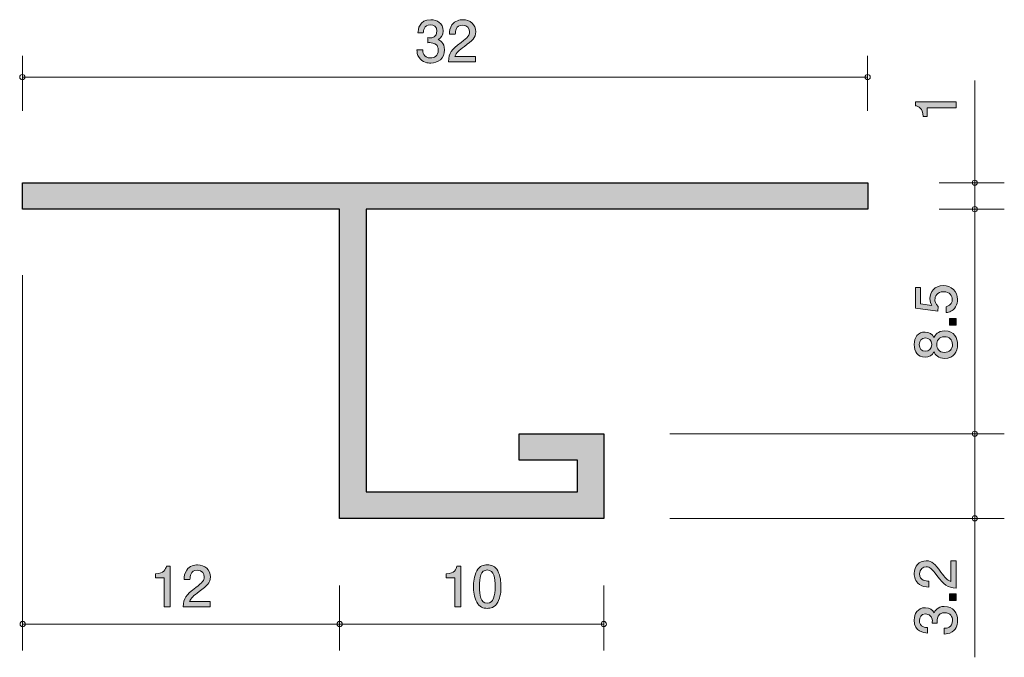
# Model space of a CAD drawing. Units: inches. Extents: x 72.2 to 109.5, y -140.5 to -116.4.
import ezdxf

# ---------------------------------------------------------------- set-up
doc = ezdxf.new("R2010")
doc.units = ezdxf.units.IN
doc.header["$MEASUREMENT"] = 0
doc.layers.add('_U+30EC_U+30A4_U+30E4_U+30FC 1', color=7, linetype='Continuous')

# ---------------------------------------------------------------- blocks, each defined once
blk = doc.blocks.new('block 2')
at = {"layer": '_U+30EC_U+30A4_U+30E4_U+30FC 1', "true_color": 0x221814}
h = blk.add_hatch(color=179, dxfattribs=at)
h.dxf.hatch_style = 2
edge = h.paths.add_edge_path()
edge.add_spline(control_points=[(77.715, -138.585), (77.715, -138.585), (77.715, -137.481), (77.715, -137.481), (77.715, -137.481), (77.385, -137.481), (77.385, -137.481), (77.385, -137.481), (77.385, -137.333), (77.385, -137.333), (77.717, -137.318), (77.764, -137.155), (77.794, -137.041), (77.794, -137.041), (77.94, -137.041), (77.94, -137.041), (77.94, -137.041), (77.94, -138.585), (77.94, -138.585), (77.94, -138.585), (77.715, -138.585), (77.715, -138.585)], knot_values=[0, 0, 0, 0, 1, 1, 1, 2, 2, 2, 3, 3, 3, 4, 4, 4, 5, 5, 5, 6, 6, 6, 7, 7, 7, 7], degree=3, periodic=1)
h = blk.add_hatch(color=179, dxfattribs=at)
h.dxf.hatch_style = 2
edge = h.paths.add_edge_path()
edge.add_spline(control_points=[(79.034, -138.003), (78.816, -138.162), (78.723, -138.236), (78.674, -138.38), (78.674, -138.38), (79.453, -138.38), (79.453, -138.38), (79.453, -138.38), (79.453, -138.585), (79.453, -138.585), (79.453, -138.585), (78.425, -138.585), (78.425, -138.585), (78.456, -138.228), (78.522, -138.149), (78.907, -137.851), (79.163, -137.652), (79.228, -137.584), (79.228, -137.447), (79.228, -137.328), (79.157, -137.197), (78.96, -137.197), (78.7, -137.197), (78.691, -137.428), (78.687, -137.544), (78.687, -137.544), (78.463, -137.544), (78.463, -137.544), (78.471, -137.417), (78.482, -137.305), (78.562, -137.187), (78.672, -137.026), (78.858, -136.992), (78.975, -136.992), (79.252, -136.992), (79.459, -137.176), (79.459, -137.449), (79.459, -137.677), (79.343, -137.777), (79.034, -138.003)], knot_values=[0, 0, 0, 0, 1, 1, 1, 2, 2, 2, 3, 3, 3, 4, 4, 4, 5, 5, 5, 6, 6, 6, 7, 7, 7, 8, 8, 8, 9, 9, 9, 10, 10, 10, 11, 11, 11, 12, 12, 12, 13, 13, 13, 13], degree=3, periodic=1)
at = {"layer": '_U+30EC_U+30A4_U+30E4_U+30FC 1', "lineweight": 0}
for points, knots in [([(77.715, -138.585), (77.715, -138.585), (77.715, -137.481), (77.715, -137.481), (77.715, -137.481), (77.385, -137.481), (77.385, -137.481), (77.385, -137.481), (77.385, -137.333), (77.385, -137.333), (77.717, -137.318), (77.764, -137.155), (77.794, -137.041), (77.794, -137.041), (77.94, -137.041), (77.94, -137.041), (77.94, -137.041), (77.94, -138.585), (77.94, -138.585), (77.94, -138.585), (77.715, -138.585), (77.715, -138.585)], [0, 0, 0, 0, 1, 1, 1, 2, 2, 2, 3, 3, 3, 4, 4, 4, 5, 5, 5, 6, 6, 6, 7, 7, 7, 7]), ([(79.034, -138.003), (78.816, -138.162), (78.723, -138.236), (78.674, -138.38), (78.674, -138.38), (79.453, -138.38), (79.453, -138.38), (79.453, -138.38), (79.453, -138.585), (79.453, -138.585), (79.453, -138.585), (78.425, -138.585), (78.425, -138.585), (78.456, -138.228), (78.522, -138.149), (78.907, -137.851), (79.163, -137.652), (79.228, -137.584), (79.228, -137.447), (79.228, -137.328), (79.157, -137.197), (78.96, -137.197), (78.7, -137.197), (78.691, -137.428), (78.687, -137.544), (78.687, -137.544), (78.463, -137.544), (78.463, -137.544), (78.471, -137.417), (78.482, -137.305), (78.562, -137.187), (78.672, -137.026), (78.858, -136.992), (78.975, -136.992), (79.252, -136.992), (79.459, -137.176), (79.459, -137.449), (79.459, -137.677), (79.343, -137.777), (79.034, -138.003)], [0, 0, 0, 0, 1, 1, 1, 2, 2, 2, 3, 3, 3, 4, 4, 4, 5, 5, 5, 6, 6, 6, 7, 7, 7, 8, 8, 8, 9, 9, 9, 10, 10, 10, 11, 11, 11, 12, 12, 12, 13, 13, 13, 13])]:
    blk.add_open_spline(points, degree=3, knots=knots, dxfattribs=at)
blk = doc.blocks.new('block 3')
at = {"layer": '_U+30EC_U+30A4_U+30E4_U+30FC 1', "true_color": 0x221814}
h = blk.add_hatch(color=179, dxfattribs=at)
h.dxf.hatch_style = 2
edge = h.paths.add_edge_path()
edge.add_spline(control_points=[(88.715, -138.585), (88.715, -138.585), (88.715, -137.481), (88.715, -137.481), (88.715, -137.481), (88.385, -137.481), (88.385, -137.481), (88.385, -137.481), (88.385, -137.333), (88.385, -137.333), (88.717, -137.318), (88.764, -137.155), (88.794, -137.041), (88.794, -137.041), (88.94, -137.041), (88.94, -137.041), (88.94, -137.041), (88.94, -138.585), (88.94, -138.585), (88.94, -138.585), (88.715, -138.585), (88.715, -138.585)], knot_values=[0, 0, 0, 0, 1, 1, 1, 2, 2, 2, 3, 3, 3, 4, 4, 4, 5, 5, 5, 6, 6, 6, 7, 7, 7, 7], degree=3, periodic=1)
h = blk.add_hatch(color=179, dxfattribs=at)
h.dxf.hatch_style = 2
edge = h.paths.add_edge_path()
edge.add_spline(control_points=[(90.338, -138.407), (90.231, -138.617), (90.057, -138.636), (89.941, -138.636), (89.78, -138.636), (89.638, -138.589), (89.543, -138.407), (89.44, -138.213), (89.42, -137.976), (89.42, -137.813), (89.42, -137.669), (89.437, -137.417), (89.543, -137.218), (89.651, -137.015), (89.812, -136.992), (89.941, -136.992), (90.099, -136.992), (90.243, -137.037), (90.338, -137.218), (90.438, -137.411), (90.461, -137.639), (90.461, -137.813), (90.461, -137.984), (90.44, -138.215), (90.338, -138.407)], knot_values=[0, 0, 0, 0, 1, 1, 1, 2, 2, 2, 3, 3, 3, 4, 4, 4, 5, 5, 5, 6, 6, 6, 7, 7, 7, 8, 8, 8, 8], degree=3, periodic=1)
edge = h.paths.add_edge_path()
edge.add_spline(control_points=[(89.941, -137.185), (89.691, -137.185), (89.645, -137.468), (89.645, -137.813), (89.645, -138.132), (89.681, -138.441), (89.941, -138.441), (90.188, -138.441), (90.237, -138.16), (90.237, -137.813), (90.237, -137.493), (90.199, -137.185), (89.941, -137.185)], knot_values=[0, 0, 0, 0, 1, 1, 1, 2, 2, 2, 3, 3, 3, 4, 4, 4, 4], degree=3, periodic=1)
at = {"layer": '_U+30EC_U+30A4_U+30E4_U+30FC 1', "lineweight": 0}
for points, knots in [([(88.715, -138.585), (88.715, -138.585), (88.715, -137.481), (88.715, -137.481), (88.715, -137.481), (88.385, -137.481), (88.385, -137.481), (88.385, -137.481), (88.385, -137.333), (88.385, -137.333), (88.717, -137.318), (88.764, -137.155), (88.794, -137.041), (88.794, -137.041), (88.94, -137.041), (88.94, -137.041), (88.94, -137.041), (88.94, -138.585), (88.94, -138.585), (88.94, -138.585), (88.715, -138.585), (88.715, -138.585)], [0, 0, 0, 0, 1, 1, 1, 2, 2, 2, 3, 3, 3, 4, 4, 4, 5, 5, 5, 6, 6, 6, 7, 7, 7, 7]), ([(90.338, -138.407), (90.231, -138.617), (90.057, -138.636), (89.941, -138.636), (89.78, -138.636), (89.638, -138.589), (89.543, -138.407), (89.44, -138.213), (89.42, -137.976), (89.42, -137.813), (89.42, -137.669), (89.437, -137.417), (89.543, -137.218), (89.651, -137.015), (89.812, -136.992), (89.941, -136.992), (90.099, -136.992), (90.243, -137.037), (90.338, -137.218), (90.438, -137.411), (90.461, -137.639), (90.461, -137.813), (90.461, -137.984), (90.44, -138.215), (90.338, -138.407)], [0, 0, 0, 0, 1, 1, 1, 2, 2, 2, 3, 3, 3, 4, 4, 4, 5, 5, 5, 6, 6, 6, 7, 7, 7, 8, 8, 8, 8]), ([(89.941, -137.185), (89.691, -137.185), (89.645, -137.468), (89.645, -137.813), (89.645, -138.132), (89.681, -138.441), (89.941, -138.441), (90.188, -138.441), (90.237, -138.16), (90.237, -137.813), (90.237, -137.493), (90.199, -137.185), (89.941, -137.185)], [0, 0, 0, 0, 1, 1, 1, 2, 2, 2, 3, 3, 3, 4, 4, 4, 4])]:
    blk.add_open_spline(points, degree=3, knots=knots, dxfattribs=at)
blk = doc.blocks.new('block 4')
at = {"layer": '_U+30EC_U+30A4_U+30E4_U+30FC 1', "true_color": 0x221814}
h = blk.add_hatch(color=179, dxfattribs=at)
h.dxf.hatch_style = 2
edge = h.paths.add_edge_path()
edge.add_spline(control_points=[(107.747, -126.949), (107.747, -127.027), (107.73, -127.129), (107.667, -127.23), (107.557, -127.403), (107.426, -127.425), (107.318, -127.444), (107.318, -127.444), (107.318, -127.222), (107.318, -127.222), (107.517, -127.167), (107.546, -127.04), (107.546, -126.947), (107.546, -126.807), (107.447, -126.655), (107.214, -126.655), (106.958, -126.655), (106.888, -126.835), (106.888, -126.955), (106.888, -126.987), (106.888, -127.129), (107.017, -127.217), (107.017, -127.217), (106.998, -127.393), (106.998, -127.393), (106.998, -127.393), (106.152, -127.273), (106.152, -127.273), (106.152, -127.273), (106.152, -126.494), (106.152, -126.494), (106.152, -126.494), (106.347, -126.494), (106.347, -126.494), (106.347, -126.494), (106.347, -127.11), (106.347, -127.11), (106.347, -127.11), (106.77, -127.175), (106.77, -127.175), (106.736, -127.114), (106.696, -127.031), (106.696, -126.913), (106.696, -126.659), (106.882, -126.422), (107.195, -126.422), (107.512, -126.422), (107.747, -126.646), (107.747, -126.949)], knot_values=[0, 0, 0, 0, 1, 1, 1, 2, 2, 2, 3, 3, 3, 4, 4, 4, 5, 5, 5, 6, 6, 6, 7, 7, 7, 8, 8, 8, 9, 9, 9, 10, 10, 10, 11, 11, 11, 12, 12, 12, 13, 13, 13, 14, 14, 14, 15, 15, 15, 16, 16, 16, 16], degree=3, periodic=1)
h = blk.add_hatch(color=179, dxfattribs=at)
h.dxf.hatch_style = 2
h.paths.add_polyline_path([(107.696, -127.918), (107.445, -127.918), (107.445, -127.666), (107.696, -127.666)])
h = blk.add_hatch(color=179, dxfattribs=at)
h.dxf.hatch_style = 2
edge = h.paths.add_edge_path()
edge.add_spline(control_points=[(107.747, -128.655), (107.747, -128.921), (107.61, -129.175), (107.261, -129.175), (107.005, -129.175), (106.91, -129.033), (106.848, -128.928), (106.789, -129.052), (106.675, -129.128), (106.514, -129.128), (106.239, -129.128), (106.103, -128.93), (106.103, -128.655), (106.103, -128.371), (106.247, -128.181), (106.514, -128.181), (106.675, -128.181), (106.789, -128.259), (106.848, -128.384), (106.899, -128.295), (106.994, -128.136), (107.257, -128.136), (107.631, -128.136), (107.747, -128.416), (107.747, -128.655)], knot_values=[0, 0, 0, 0, 1, 1, 1, 2, 2, 2, 3, 3, 3, 4, 4, 4, 5, 5, 5, 6, 6, 6, 7, 7, 7, 8, 8, 8, 8], degree=3, periodic=1)
edge = h.paths.add_edge_path()
edge.add_spline(control_points=[(106.296, -128.655), (106.296, -128.82), (106.391, -128.904), (106.526, -128.904), (106.649, -128.904), (106.768, -128.832), (106.768, -128.655), (106.768, -128.477), (106.649, -128.405), (106.526, -128.405), (106.391, -128.405), (106.296, -128.492), (106.296, -128.655)], knot_values=[0, 0, 0, 0, 1, 1, 1, 2, 2, 2, 3, 3, 3, 4, 4, 4, 4], degree=3, periodic=1)
edge = h.paths.add_edge_path()
edge.add_spline(control_points=[(106.956, -128.655), (106.956, -128.798), (107.043, -128.951), (107.246, -128.951), (107.451, -128.951), (107.552, -128.824), (107.552, -128.655), (107.552, -128.469), (107.43, -128.358), (107.252, -128.358), (107.03, -128.358), (106.956, -128.521), (106.956, -128.655)], knot_values=[0, 0, 0, 0, 1, 1, 1, 2, 2, 2, 3, 3, 3, 4, 4, 4, 4], degree=3, periodic=1)
at = {"layer": '_U+30EC_U+30A4_U+30E4_U+30FC 1', "lineweight": 0}
blk.add_lwpolyline([(107.696, -127.918), (107.445, -127.918), (107.445, -127.666), (107.696, -127.666), (107.696, -127.918)], dxfattribs=at)
for points, knots in [([(107.747, -126.949), (107.747, -127.027), (107.73, -127.129), (107.667, -127.23), (107.557, -127.403), (107.426, -127.425), (107.318, -127.444), (107.318, -127.444), (107.318, -127.222), (107.318, -127.222), (107.517, -127.167), (107.546, -127.04), (107.546, -126.947), (107.546, -126.807), (107.447, -126.655), (107.214, -126.655), (106.958, -126.655), (106.888, -126.835), (106.888, -126.955), (106.888, -126.987), (106.888, -127.129), (107.017, -127.217), (107.017, -127.217), (106.998, -127.393), (106.998, -127.393), (106.998, -127.393), (106.152, -127.273), (106.152, -127.273), (106.152, -127.273), (106.152, -126.494), (106.152, -126.494), (106.152, -126.494), (106.347, -126.494), (106.347, -126.494), (106.347, -126.494), (106.347, -127.11), (106.347, -127.11), (106.347, -127.11), (106.77, -127.175), (106.77, -127.175), (106.736, -127.114), (106.696, -127.031), (106.696, -126.913), (106.696, -126.659), (106.882, -126.422), (107.195, -126.422), (107.512, -126.422), (107.747, -126.646), (107.747, -126.949)], [0, 0, 0, 0, 1, 1, 1, 2, 2, 2, 3, 3, 3, 4, 4, 4, 5, 5, 5, 6, 6, 6, 7, 7, 7, 8, 8, 8, 9, 9, 9, 10, 10, 10, 11, 11, 11, 12, 12, 12, 13, 13, 13, 14, 14, 14, 15, 15, 15, 16, 16, 16, 16]), ([(107.747, -128.655), (107.747, -128.921), (107.61, -129.175), (107.261, -129.175), (107.005, -129.175), (106.91, -129.033), (106.848, -128.928), (106.789, -129.052), (106.675, -129.128), (106.514, -129.128), (106.239, -129.128), (106.103, -128.93), (106.103, -128.655), (106.103, -128.371), (106.247, -128.181), (106.514, -128.181), (106.675, -128.181), (106.789, -128.259), (106.848, -128.384), (106.899, -128.295), (106.994, -128.136), (107.257, -128.136), (107.631, -128.136), (107.747, -128.416), (107.747, -128.655)], [0, 0, 0, 0, 1, 1, 1, 2, 2, 2, 3, 3, 3, 4, 4, 4, 5, 5, 5, 6, 6, 6, 7, 7, 7, 8, 8, 8, 8]), ([(106.296, -128.655), (106.296, -128.82), (106.391, -128.904), (106.526, -128.904), (106.649, -128.904), (106.768, -128.832), (106.768, -128.655), (106.768, -128.477), (106.649, -128.405), (106.526, -128.405), (106.391, -128.405), (106.296, -128.492), (106.296, -128.655)], [0, 0, 0, 0, 1, 1, 1, 2, 2, 2, 3, 3, 3, 4, 4, 4, 4]), ([(106.956, -128.655), (106.956, -128.798), (107.043, -128.951), (107.246, -128.951), (107.451, -128.951), (107.552, -128.824), (107.552, -128.655), (107.552, -128.469), (107.43, -128.358), (107.252, -128.358), (107.03, -128.358), (106.956, -128.521), (106.956, -128.655)], [0, 0, 0, 0, 1, 1, 1, 2, 2, 2, 3, 3, 3, 4, 4, 4, 4])]:
    blk.add_open_spline(points, degree=3, knots=knots, dxfattribs=at)
blk = doc.blocks.new('block 5')
at = {"layer": '_U+30EC_U+30A4_U+30E4_U+30FC 1', "true_color": 0x221814}
h = blk.add_hatch(color=179, dxfattribs=at)
h.dxf.hatch_style = 2
edge = h.paths.add_edge_path()
edge.add_spline(control_points=[(107.696, -119.691), (107.696, -119.691), (106.592, -119.691), (106.592, -119.691), (106.592, -119.691), (106.592, -120.021), (106.592, -120.021), (106.592, -120.021), (106.444, -120.021), (106.444, -120.021), (106.429, -119.689), (106.266, -119.642), (106.152, -119.613), (106.152, -119.613), (106.152, -119.467), (106.152, -119.467), (106.152, -119.467), (107.696, -119.467), (107.696, -119.467), (107.696, -119.467), (107.696, -119.691), (107.696, -119.691)], knot_values=[0, 0, 0, 0, 1, 1, 1, 2, 2, 2, 3, 3, 3, 4, 4, 4, 5, 5, 5, 6, 6, 6, 7, 7, 7, 7], degree=3, periodic=1)
at = {"layer": '_U+30EC_U+30A4_U+30E4_U+30FC 1', "lineweight": 0}
blk.add_open_spline([(107.696, -119.691), (107.696, -119.691), (106.592, -119.691), (106.592, -119.691), (106.592, -119.691), (106.592, -120.021), (106.592, -120.021), (106.592, -120.021), (106.444, -120.021), (106.444, -120.021), (106.429, -119.689), (106.266, -119.642), (106.152, -119.613), (106.152, -119.613), (106.152, -119.467), (106.152, -119.467), (106.152, -119.467), (107.696, -119.467), (107.696, -119.467), (107.696, -119.467), (107.696, -119.691), (107.696, -119.691)], degree=3, knots=[0, 0, 0, 0, 1, 1, 1, 2, 2, 2, 3, 3, 3, 4, 4, 4, 5, 5, 5, 6, 6, 6, 7, 7, 7, 7], dxfattribs=at)
blk = doc.blocks.new('block 6')
at = {"layer": '_U+30EC_U+30A4_U+30E4_U+30FC 1', "true_color": 0x221814}
h = blk.add_hatch(color=179, dxfattribs=at)
h.dxf.hatch_style = 2
edge = h.paths.add_edge_path()
edge.add_spline(control_points=[(107.115, -137.262), (107.273, -137.479), (107.347, -137.572), (107.491, -137.621), (107.491, -137.621), (107.491, -136.843), (107.491, -136.843), (107.491, -136.843), (107.696, -136.843), (107.696, -136.843), (107.696, -136.843), (107.696, -137.871), (107.696, -137.871), (107.339, -137.839), (107.261, -137.774), (106.962, -137.388), (106.764, -137.132), (106.696, -137.067), (106.558, -137.067), (106.44, -137.067), (106.309, -137.139), (106.309, -137.336), (106.309, -137.596), (106.539, -137.604), (106.656, -137.608), (106.656, -137.608), (106.656, -137.833), (106.656, -137.833), (106.529, -137.824), (106.417, -137.813), (106.298, -137.733), (106.137, -137.623), (106.103, -137.437), (106.103, -137.321), (106.103, -137.043), (106.287, -136.836), (106.56, -136.836), (106.789, -136.836), (106.888, -136.953), (107.115, -137.262)], knot_values=[0, 0, 0, 0, 1, 1, 1, 2, 2, 2, 3, 3, 3, 4, 4, 4, 5, 5, 5, 6, 6, 6, 7, 7, 7, 8, 8, 8, 9, 9, 9, 10, 10, 10, 11, 11, 11, 12, 12, 12, 13, 13, 13, 13], degree=3, periodic=1)
h = blk.add_hatch(color=179, dxfattribs=at)
h.dxf.hatch_style = 2
h.paths.add_polyline_path([(107.696, -138.343), (107.445, -138.343), (107.445, -138.091), (107.696, -138.091)])
h = blk.add_hatch(color=179, dxfattribs=at)
h.dxf.hatch_style = 2
edge = h.paths.add_edge_path()
edge.add_spline(control_points=[(107.747, -139.088), (107.747, -139.183), (107.726, -139.401), (107.54, -139.526), (107.428, -139.6), (107.329, -139.604), (107.244, -139.608), (107.244, -139.608), (107.244, -139.388), (107.244, -139.388), (107.318, -139.386), (107.552, -139.376), (107.552, -139.092), (107.552, -138.955), (107.483, -138.802), (107.254, -138.802), (107.138, -138.802), (107.089, -138.84), (107.058, -138.872), (106.984, -138.946), (106.971, -139.063), (106.971, -139.117), (106.971, -139.137), (106.973, -139.173), (106.977, -139.2), (106.977, -139.2), (106.782, -139.2), (106.782, -139.2), (106.789, -139.162), (106.791, -139.12), (106.791, -139.113), (106.791, -139.048), (106.77, -138.849), (106.533, -138.849), (106.355, -138.849), (106.3, -138.98), (106.3, -139.09), (106.3, -139.354), (106.533, -139.363), (106.605, -139.367), (106.605, -139.367), (106.605, -139.57), (106.605, -139.57), (106.48, -139.562), (106.103, -139.534), (106.103, -139.077), (106.103, -138.853), (106.231, -138.612), (106.526, -138.612), (106.713, -138.612), (106.795, -138.707), (106.857, -138.807), (106.884, -138.745), (106.964, -138.563), (107.242, -138.563), (107.58, -138.563), (107.747, -138.811), (107.747, -139.088)], knot_values=[0, 0, 0, 0, 1, 1, 1, 2, 2, 2, 3, 3, 3, 4, 4, 4, 5, 5, 5, 6, 6, 6, 7, 7, 7, 8, 8, 8, 9, 9, 9, 10, 10, 10, 11, 11, 11, 12, 12, 12, 13, 13, 13, 14, 14, 14, 15, 15, 15, 16, 16, 16, 17, 17, 17, 18, 18, 18, 19, 19, 19, 19], degree=3, periodic=1)
at = {"layer": '_U+30EC_U+30A4_U+30E4_U+30FC 1', "lineweight": 0}
blk.add_lwpolyline([(107.696, -138.343), (107.445, -138.343), (107.445, -138.091), (107.696, -138.091), (107.696, -138.343)], dxfattribs=at)
for points, knots in [([(107.115, -137.262), (107.273, -137.479), (107.347, -137.572), (107.491, -137.621), (107.491, -137.621), (107.491, -136.843), (107.491, -136.843), (107.491, -136.843), (107.696, -136.843), (107.696, -136.843), (107.696, -136.843), (107.696, -137.871), (107.696, -137.871), (107.339, -137.839), (107.261, -137.774), (106.962, -137.388), (106.764, -137.132), (106.696, -137.067), (106.558, -137.067), (106.44, -137.067), (106.309, -137.139), (106.309, -137.336), (106.309, -137.596), (106.539, -137.604), (106.656, -137.608), (106.656, -137.608), (106.656, -137.833), (106.656, -137.833), (106.529, -137.824), (106.417, -137.813), (106.298, -137.733), (106.137, -137.623), (106.103, -137.437), (106.103, -137.321), (106.103, -137.043), (106.287, -136.836), (106.56, -136.836), (106.789, -136.836), (106.888, -136.953), (107.115, -137.262)], [0, 0, 0, 0, 1, 1, 1, 2, 2, 2, 3, 3, 3, 4, 4, 4, 5, 5, 5, 6, 6, 6, 7, 7, 7, 8, 8, 8, 9, 9, 9, 10, 10, 10, 11, 11, 11, 12, 12, 12, 13, 13, 13, 13]), ([(107.747, -139.088), (107.747, -139.183), (107.726, -139.401), (107.54, -139.526), (107.428, -139.6), (107.329, -139.604), (107.244, -139.608), (107.244, -139.608), (107.244, -139.388), (107.244, -139.388), (107.318, -139.386), (107.552, -139.376), (107.552, -139.092), (107.552, -138.955), (107.483, -138.802), (107.254, -138.802), (107.138, -138.802), (107.089, -138.84), (107.058, -138.872), (106.984, -138.946), (106.971, -139.063), (106.971, -139.117), (106.971, -139.137), (106.973, -139.173), (106.977, -139.2), (106.977, -139.2), (106.782, -139.2), (106.782, -139.2), (106.789, -139.162), (106.791, -139.12), (106.791, -139.113), (106.791, -139.048), (106.77, -138.849), (106.533, -138.849), (106.355, -138.849), (106.3, -138.98), (106.3, -139.09), (106.3, -139.354), (106.533, -139.363), (106.605, -139.367), (106.605, -139.367), (106.605, -139.57), (106.605, -139.57), (106.48, -139.562), (106.103, -139.534), (106.103, -139.077), (106.103, -138.853), (106.231, -138.612), (106.526, -138.612), (106.713, -138.612), (106.795, -138.707), (106.857, -138.807), (106.884, -138.745), (106.964, -138.563), (107.242, -138.563), (107.58, -138.563), (107.747, -138.811), (107.747, -139.088)], [0, 0, 0, 0, 1, 1, 1, 2, 2, 2, 3, 3, 3, 4, 4, 4, 5, 5, 5, 6, 6, 6, 7, 7, 7, 8, 8, 8, 9, 9, 9, 10, 10, 10, 11, 11, 11, 12, 12, 12, 13, 13, 13, 14, 14, 14, 15, 15, 15, 16, 16, 16, 17, 17, 17, 18, 18, 18, 19, 19, 19, 19])]:
    blk.add_open_spline(points, degree=3, knots=knots, dxfattribs=at)
blk = doc.blocks.new('block 7')
at = {"layer": '_U+30EC_U+30A4_U+30E4_U+30FC 1', "true_color": 0x221814}
h = blk.add_hatch(color=179, dxfattribs=at)
h.dxf.hatch_style = 2
edge = h.paths.add_edge_path()
edge.add_spline(control_points=[(87.799, -118.003), (87.704, -118.003), (87.486, -117.982), (87.361, -117.796), (87.287, -117.684), (87.283, -117.585), (87.279, -117.5), (87.279, -117.5), (87.499, -117.5), (87.499, -117.5), (87.501, -117.574), (87.511, -117.808), (87.795, -117.808), (87.932, -117.808), (88.085, -117.739), (88.085, -117.51), (88.085, -117.394), (88.047, -117.345), (88.015, -117.314), (87.941, -117.24), (87.824, -117.227), (87.77, -117.227), (87.75, -117.227), (87.715, -117.229), (87.687, -117.233), (87.687, -117.233), (87.687, -117.039), (87.687, -117.039), (87.725, -117.045), (87.767, -117.047), (87.774, -117.047), (87.839, -117.047), (88.038, -117.026), (88.038, -116.789), (88.038, -116.611), (87.907, -116.556), (87.797, -116.556), (87.533, -116.556), (87.524, -116.789), (87.52, -116.861), (87.52, -116.861), (87.317, -116.861), (87.317, -116.861), (87.325, -116.736), (87.353, -116.359), (87.81, -116.359), (88.034, -116.359), (88.275, -116.487), (88.275, -116.783), (88.275, -116.969), (88.18, -117.051), (88.08, -117.113), (88.142, -117.14), (88.324, -117.22), (88.324, -117.498), (88.324, -117.836), (88.076, -118.003), (87.799, -118.003)], knot_values=[0, 0, 0, 0, 1, 1, 1, 2, 2, 2, 3, 3, 3, 4, 4, 4, 5, 5, 5, 6, 6, 6, 7, 7, 7, 8, 8, 8, 9, 9, 9, 10, 10, 10, 11, 11, 11, 12, 12, 12, 13, 13, 13, 14, 14, 14, 15, 15, 15, 16, 16, 16, 17, 17, 17, 18, 18, 18, 19, 19, 19, 19], degree=3, periodic=1)
h = blk.add_hatch(color=179, dxfattribs=at)
h.dxf.hatch_style = 2
edge = h.paths.add_edge_path()
edge.add_spline(control_points=[(89.077, -117.371), (88.86, -117.529), (88.767, -117.604), (88.718, -117.747), (88.718, -117.747), (89.496, -117.747), (89.496, -117.747), (89.496, -117.747), (89.496, -117.952), (89.496, -117.952), (89.496, -117.952), (88.468, -117.952), (88.468, -117.952), (88.5, -117.595), (88.565, -117.517), (88.951, -117.218), (89.207, -117.02), (89.272, -116.952), (89.272, -116.814), (89.272, -116.696), (89.2, -116.565), (89.003, -116.565), (88.743, -116.565), (88.735, -116.795), (88.731, -116.912), (88.731, -116.912), (88.506, -116.912), (88.506, -116.912), (88.515, -116.785), (88.526, -116.673), (88.606, -116.554), (88.716, -116.393), (88.902, -116.359), (89.018, -116.359), (89.295, -116.359), (89.503, -116.543), (89.503, -116.816), (89.503, -117.045), (89.386, -117.144), (89.077, -117.371)], knot_values=[0, 0, 0, 0, 1, 1, 1, 2, 2, 2, 3, 3, 3, 4, 4, 4, 5, 5, 5, 6, 6, 6, 7, 7, 7, 8, 8, 8, 9, 9, 9, 10, 10, 10, 11, 11, 11, 12, 12, 12, 13, 13, 13, 13], degree=3, periodic=1)
at = {"layer": '_U+30EC_U+30A4_U+30E4_U+30FC 1', "lineweight": 0}
for points, knots in [([(87.799, -118.003), (87.704, -118.003), (87.486, -117.982), (87.361, -117.796), (87.287, -117.684), (87.283, -117.585), (87.279, -117.5), (87.279, -117.5), (87.499, -117.5), (87.499, -117.5), (87.501, -117.574), (87.511, -117.808), (87.795, -117.808), (87.932, -117.808), (88.085, -117.739), (88.085, -117.51), (88.085, -117.394), (88.047, -117.345), (88.015, -117.314), (87.941, -117.24), (87.824, -117.227), (87.77, -117.227), (87.75, -117.227), (87.715, -117.229), (87.687, -117.233), (87.687, -117.233), (87.687, -117.039), (87.687, -117.039), (87.725, -117.045), (87.767, -117.047), (87.774, -117.047), (87.839, -117.047), (88.038, -117.026), (88.038, -116.789), (88.038, -116.611), (87.907, -116.556), (87.797, -116.556), (87.533, -116.556), (87.524, -116.789), (87.52, -116.861), (87.52, -116.861), (87.317, -116.861), (87.317, -116.861), (87.325, -116.736), (87.353, -116.359), (87.81, -116.359), (88.034, -116.359), (88.275, -116.487), (88.275, -116.783), (88.275, -116.969), (88.18, -117.051), (88.08, -117.113), (88.142, -117.14), (88.324, -117.22), (88.324, -117.498), (88.324, -117.836), (88.076, -118.003), (87.799, -118.003)], [0, 0, 0, 0, 1, 1, 1, 2, 2, 2, 3, 3, 3, 4, 4, 4, 5, 5, 5, 6, 6, 6, 7, 7, 7, 8, 8, 8, 9, 9, 9, 10, 10, 10, 11, 11, 11, 12, 12, 12, 13, 13, 13, 14, 14, 14, 15, 15, 15, 16, 16, 16, 17, 17, 17, 18, 18, 18, 19, 19, 19, 19]), ([(89.077, -117.371), (88.86, -117.529), (88.767, -117.604), (88.718, -117.747), (88.718, -117.747), (89.496, -117.747), (89.496, -117.747), (89.496, -117.747), (89.496, -117.952), (89.496, -117.952), (89.496, -117.952), (88.468, -117.952), (88.468, -117.952), (88.5, -117.595), (88.565, -117.517), (88.951, -117.218), (89.207, -117.02), (89.272, -116.952), (89.272, -116.814), (89.272, -116.696), (89.2, -116.565), (89.003, -116.565), (88.743, -116.565), (88.735, -116.795), (88.731, -116.912), (88.731, -116.912), (88.506, -116.912), (88.506, -116.912), (88.515, -116.785), (88.526, -116.673), (88.606, -116.554), (88.716, -116.393), (88.902, -116.359), (89.018, -116.359), (89.295, -116.359), (89.503, -116.543), (89.503, -116.816), (89.503, -117.045), (89.386, -117.144), (89.077, -117.371)], [0, 0, 0, 0, 1, 1, 1, 2, 2, 2, 3, 3, 3, 4, 4, 4, 5, 5, 5, 6, 6, 6, 7, 7, 7, 8, 8, 8, 9, 9, 9, 10, 10, 10, 11, 11, 11, 12, 12, 12, 13, 13, 13, 13])]:
    blk.add_open_spline(points, degree=3, knots=knots, dxfattribs=at)

msp = doc.modelspace()

# ---------------------------------------------------------------- hatches: boundary and pattern name
at = {"layer": '_U+30EC_U+30A4_U+30E4_U+30FC 1', "true_color": 0x221814}
h = msp.add_hatch(color=179, dxfattribs=at)
h.dxf.hatch_style = 2
h.paths.add_polyline_path([(72.353, -123.532), (72.353, -122.531), (104.353, -122.531), (104.353, -123.532), (85.352, -123.532), (85.352, -134.231), (85.352, -134.231), (93.352, -134.231), (93.352, -133.031), (91.153, -133.031), (91.153, -132.031), (94.352, -132.031), (94.352, -135.231), (84.353, -135.231), (84.353, -135.231), (84.353, -123.532)])

# ---------------------------------------------------------------- linework, layer by layer
at = {"layer": '_U+30EC_U+30A4_U+30E4_U+30FC 1', "color": 179, "lineweight": 9, "true_color": 0x221814}
for points in [[(72.341, -117.724), (72.341, -119.812)], [(104.34, -117.724), (104.34, -119.812)], [(104.341, -118.532), (72.371, -118.532)], [(108.396, -118.661), (108.396, -140.489)], [(107.054, -122.531), (109.515, -122.531)], [(107.054, -123.531), (109.515, -123.531)], [(72.353, -126.032), (72.353, -140.231)], [(96.853, -132.031), (109.515, -132.031)], [(96.853, -135.231), (109.515, -135.231)], [(84.353, -137.771), (84.353, -140.231)], [(94.352, -137.771), (94.352, -140.231)], [(72.353, -139.231), (84.353, -139.231)], [(84.353, -139.231), (94.352, -139.231)]]:
    msp.add_lwpolyline(points, dxfattribs=at)
at = {"layer": '_U+30EC_U+30A4_U+30E4_U+30FC 1', "color": 179, "lineweight": 25, "true_color": 0x221814}
msp.add_lwpolyline([(72.353, -123.532), (72.353, -122.531), (104.353, -122.531), (104.353, -123.532), (85.352, -123.532), (85.352, -134.231), (85.352, -134.231), (93.352, -134.231), (93.352, -133.031), (91.153, -133.031), (91.153, -132.031), (94.352, -132.031), (94.352, -135.231), (84.353, -135.231), (84.353, -135.231), (84.353, -123.532), (72.353, -123.532)], dxfattribs=at)
at = {"layer": '_U+30EC_U+30A4_U+30E4_U+30FC 1', "color": 179, "lineweight": 9, "true_color": 0x221814}
for points in [[(72.341, -118.432), (72.286, -118.432), (72.241, -118.477), (72.241, -118.532), (72.241, -118.587), (72.286, -118.632), (72.341, -118.632), (72.396, -118.632), (72.441, -118.587), (72.441, -118.532), (72.441, -118.477), (72.396, -118.432), (72.341, -118.432)], [(104.34, -118.432), (104.285, -118.432), (104.24, -118.477), (104.24, -118.532), (104.24, -118.587), (104.285, -118.632), (104.34, -118.632), (104.395, -118.632), (104.44, -118.587), (104.44, -118.532), (104.44, -118.477), (104.395, -118.432), (104.34, -118.432)], [(108.297, -122.531), (108.297, -122.587), (108.341, -122.631), (108.396, -122.631), (108.452, -122.631), (108.496, -122.587), (108.496, -122.531), (108.496, -122.476), (108.452, -122.431), (108.396, -122.431), (108.341, -122.431), (108.297, -122.476), (108.297, -122.531)], [(108.297, -123.531), (108.297, -123.586), (108.341, -123.631), (108.396, -123.631), (108.452, -123.631), (108.496, -123.586), (108.496, -123.531), (108.496, -123.475), (108.452, -123.431), (108.396, -123.431), (108.341, -123.431), (108.297, -123.475), (108.297, -123.531)], [(108.297, -132.031), (108.297, -132.086), (108.341, -132.13), (108.396, -132.13), (108.452, -132.13), (108.496, -132.086), (108.496, -132.031), (108.496, -131.975), (108.452, -131.931), (108.396, -131.931), (108.341, -131.931), (108.297, -131.975), (108.297, -132.031)], [(108.297, -135.231), (108.297, -135.286), (108.341, -135.331), (108.396, -135.331), (108.452, -135.331), (108.496, -135.286), (108.496, -135.231), (108.496, -135.176), (108.452, -135.131), (108.396, -135.131), (108.341, -135.131), (108.297, -135.176), (108.297, -135.231)], [(72.453, -139.231), (72.453, -139.176), (72.408, -139.132), (72.353, -139.132), (72.297, -139.132), (72.253, -139.176), (72.253, -139.231), (72.253, -139.287), (72.297, -139.331), (72.353, -139.331), (72.408, -139.331), (72.453, -139.287), (72.453, -139.231)], [(84.453, -139.231), (84.453, -139.176), (84.408, -139.132), (84.353, -139.132), (84.298, -139.132), (84.253, -139.176), (84.253, -139.231), (84.253, -139.287), (84.298, -139.331), (84.353, -139.331), (84.408, -139.331), (84.453, -139.287), (84.453, -139.231)], [(94.452, -139.231), (94.452, -139.176), (94.407, -139.132), (94.352, -139.132), (94.297, -139.132), (94.252, -139.176), (94.252, -139.231), (94.252, -139.287), (94.297, -139.331), (94.352, -139.331), (94.407, -139.331), (94.452, -139.287), (94.452, -139.231)]]:
    msp.add_open_spline(points, degree=3, knots=[0, 0, 0, 0, 1, 1, 1, 2, 2, 2, 3, 3, 3, 4, 4, 4, 4], dxfattribs=at)

# ---------------------------------------------------------------- block references
at = {"layer": '_U+30EC_U+30A4_U+30E4_U+30FC 1'}
for name in ['block 7', 'block 5', 'block 4', 'block 2', 'block 3', 'block 6']:
    msp.add_blockref(name, (0, 0), dxfattribs=at)

doc.saveas('drawing.dxf')
